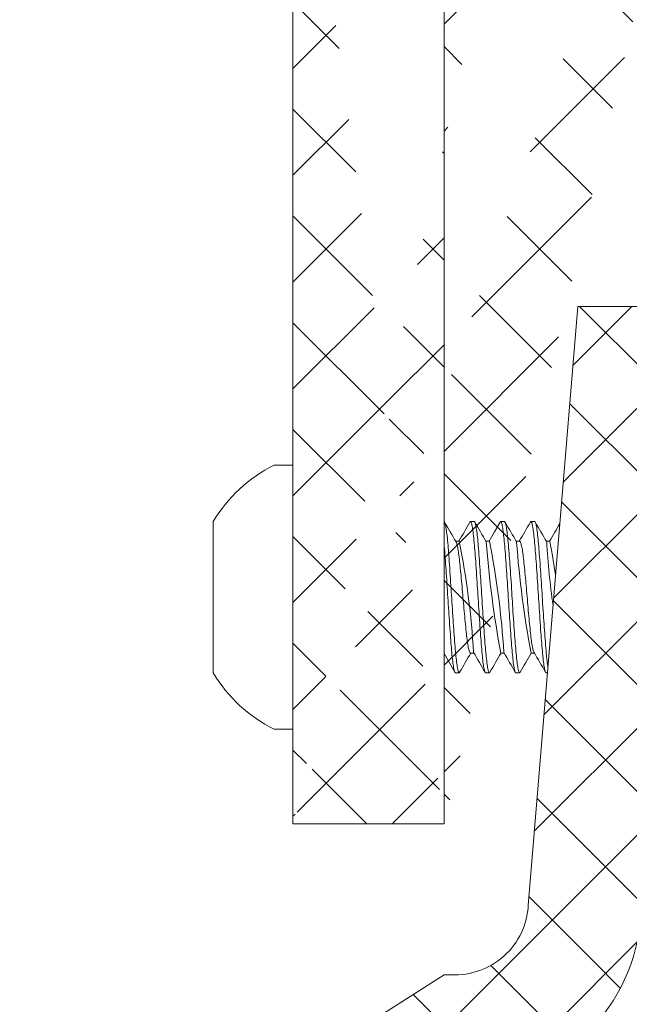
# Model space of a CAD drawing. Extents: x -32 to 80, y -71 to 42.
# Drawn here: x 55 to 56, y 6 to 8 of the extents above; entities that cross this region are included whole.
import ezdxf

# ---------------------------------------------------------------- set-up
doc = ezdxf.new("R2010")
doc.units = 0
doc.header["$LTSCALE"] = 0.1
doc.header["$MEASUREMENT"] = 0
doc.layers.get('0').update_dxf_attribs({"linetype": 'CONTINUOUS', "lineweight": 15})

msp = doc.modelspace()

# ---------------------------------------------------------------- hatches: boundary and pattern name
h = msp.add_hatch()
h.set_pattern_fill('ANSI37', color=8, angle=90, style=0)
h.set_pattern_definition([(135, (15.6146, 91.14898), (-0.08838835, -0.08838835), []), (225, (15.6146, 91.14898), (0.08838835, -0.08838835), [])])
edge = h.paths.add_edge_path()
edge.add_spline(control_points=[(56.586, 15.8278), (56.6845, 15.8912), (56.7712, 15.94), (56.848, 15.977)], knot_values=[0.249737, 0.249737, 0.249737, 0.249737, 0.363091, 0.363091, 0.363091, 0.363091], degree=3, periodic=0)
edge.add_line((56.8734, 8.4941), (56.8734, 8.2441))
edge.add_line((56.848, 15.977), (56.3124, 8.908))
edge.add_line((55.9963, 8.2441), (55.9963, 8.6191))
edge.add_line((55.4963, 6.4941), (55.4963, 8.2373))
edge.add_line((55.4963, 8.2373), (55.8781, 8.6191))
edge.add_line((55.8781, 8.6191), (55.9963, 8.6191))
edge.add_line((55.2463, 6.4941), (55.4963, 6.4941))
edge.add_line((55.2463, 8.3408), (55.7746, 8.8691))
edge.add_line((55.2463, 6.4941), (55.2463, 8.3408))
edge.add_line((55.7746, 8.8691), (56.0587, 8.8691))
edge.add_line((55.9963, 8.2441), (56.8734, 8.2441))
edge.add_line((56.2463, 8.4941), (56.8734, 8.4941))
edge.add_line((56.2463, 8.7383), (56.2463, 8.4941))
edge.add_arc((56.0005, 8.9317), 0.3128, 321.7935, 355.6811)
edge.add_line((56.586, 15.8278), (56.0587, 8.8691))
h = msp.add_hatch()
h.set_pattern_fill('ANSI37', color=8, angle=90, style=0)
h.set_pattern_definition([(135, (12.18811, -3.03457), (-0.08838835, -0.08838835), []), (225, (12.18811, -3.03457), (0.08838835, -0.08838835), [])])
edge = h.paths.add_edge_path()
edge.add_arc((54.3467, -8.9697), 9.1, 118.52814, 138.79148, ccw=False)
edge.add_arc((49.4014, 0.1345), 1.2607, 298.3845, 331.7473)
edge.add_arc((51.4957, -1.173), 1.2136, 99.112, 144.1558, ccw=False)
edge.add_line((51.3035, 0.0254), (51.3479, 0.0254))
edge.add_arc((51.3479, 0.2129), 0.1875, 270, 346.2545)
edge.add_arc((60.117, -1.1047), 8.6807, 122.16036, 171.56748, ccw=False)
edge.add_line((55.4963, 6.2441), (55.5142, 6.2441))
edge.add_arc((55.5142, 6.3657), 0.1216, 270, 360)
edge.add_line((55.6358, 6.3657), (55.7179, 7.3502))
edge.add_line((55.7179, 7.3502), (55.906, 7.3502))
edge.add_line((55.906, 7.3502), (55.8232, 6.3562))
edge.add_arc((55.5142, 6.3657), 0.3091, 277.559, 358.2238, ccw=False)
edge.add_arc((60.117, -1.1047), 8.4932, 122.48943, 171.61577)
edge.add_arc((51.3479, 0.2129), 0.375, 270, 347.8184, ccw=False)
edge.add_line((51.3479, -0.1621), (51.319, -0.1621))
edge.add_arc((51.4957, -1.173), 1.0261, 99.9115, 143.5143)
edge.add_arc((49.4014, 0.1345), 1.4482, 298.3942, 331.2175, ccw=False)
edge.add_arc((54.3467, -8.9697), 8.9125, 118.52959, 138.24573)
edge.add_line((47.698, -3.0346), (47.5276, -3.0346))
edge.add_arc((47.5276, -2.9986), 0.036, 138.2945, 270, ccw=False)

# ---------------------------------------------------------------- linework, layer by layer
for p, q in [((55.2463, 6.4941), (55.2463, 8.3408)), ((55.4963, 6.4941), (55.4963, 8.2373)), ((55.4963, 6.4941), (55.4963, 7.2441)), ((55.2463, 7.0876), (55.2153, 7.0876)), ((55.2463, 6.6506), (55.2463, 7.0876)), ((55.1143, 6.9941), (55.1143, 6.7441)), ((55.5463, 6.9941), (55.54, 6.9941)), ((55.5963, 6.9941), (55.59, 6.9941)), ((55.6463, 6.9941), (55.64, 6.9941)), ((55.5213, 6.9617), (55.5156, 6.9617)), ((55.5713, 6.9617), (55.5656, 6.9617)), ((55.6213, 6.9617), (55.6156, 6.9617)), ((55.6713, 6.9617), (55.6656, 6.9617)), ((55.54, 6.7766), (55.5457, 6.7766)), ((55.59, 6.7766), (55.5957, 6.7766)), ((55.64, 6.7766), (55.6457, 6.7766)), ((55.515, 6.7441), (55.5213, 6.7441)), ((55.565, 6.7441), (55.5713, 6.7441)), ((55.615, 6.7441), (55.6213, 6.7441)), ((55.665, 6.7441), (55.6674, 6.7441)), ((55.2153, 6.6506), (55.2463, 6.6506)), ((55.2463, 6.4941), (55.4963, 6.4941))]:
    msp.add_line(p, q)
msp.add_lwpolyline([(47.5007, -2.9746, -0.088647), (50.0007, -0.9746, 0.14661), (50.5119, -0.4623, -0.199111), (51.3035, 0.0254), (51.3479, 0.0254, 0.34557), (51.5301, 0.1683, -0.218982), (55.4963, 6.2441), (55.5142, 6.2441, 0.414214), (55.6358, 6.3657), (55.7179, 7.3502), (55.906, 7.3502), (55.8232, 6.3562, -0.367259), (55.5549, 6.0593, 0.217699), (51.7145, 0.1337, -0.353227), (51.3479, -0.1621), (51.319, -0.1621, 0.192583), (50.6707, -0.5628, -0.144206), (50.09, -1.1395, 0.086241), (47.698, -3.0346), (47.5276, -3.0346, -0.647582), (47.5007, -2.9746)], format="xyb")
at = {"color": 8, "flags": 128}
for points in [[(55.5221, 6.7449), (55.522, 6.7447), (55.5216, 6.7442), (55.5212, 6.7441), (55.5209, 6.7443), (55.5205, 6.7449), (55.52, 6.7457), (55.5197, 6.7468), (55.5193, 6.7483), (55.5189, 6.75), (55.5185, 6.752), (55.5181, 6.7543), (55.5177, 6.7566), (55.5173, 6.7591), (55.517, 6.7619), (55.5166, 6.7648), (55.5163, 6.768), (55.5159, 6.7713), (55.5156, 6.7748), (55.5152, 6.7788), (55.5148, 6.783), (55.5145, 6.7874), (55.5141, 6.7921), (55.5137, 6.797), (55.5134, 6.8015), (55.513, 6.8063), (55.5126, 6.8112), (55.5123, 6.8162), (55.5119, 6.8213), (55.5116, 6.8265), (55.5112, 6.8318), (55.5108, 6.8377), (55.5104, 6.8437), (55.51, 6.8496), (55.5096, 6.8556), (55.5093, 6.8616), (55.5089, 6.867), (55.5086, 6.8724), (55.5083, 6.8779), (55.5079, 6.8833), (55.5076, 6.8887), (55.5072, 6.8942), (55.5069, 6.8996), (55.5065, 6.9055), (55.5061, 6.9113), (55.5057, 6.9171), (55.5053, 6.9227), (55.5049, 6.9282), (55.5045, 6.933), (55.5041, 6.9378), (55.5038, 6.9423), (55.5034, 6.9467), (55.5031, 6.9509), (55.5028, 6.9549), (55.5024, 6.9588), (55.5021, 6.9628), (55.5017, 6.9667), (55.5013, 6.9704), (55.5009, 6.9738), (55.5005, 6.977), (55.5002, 6.9797), (55.4998, 6.9822), (55.4994, 6.9845), (55.4991, 6.9865), (55.4987, 6.9883), (55.4983, 6.9899), (55.498, 6.9912), (55.4976, 6.9924), (55.4972, 6.9932), (55.4968, 6.9938), (55.4965, 6.9941), (55.4963, 6.9941)], [(55.565, 6.7442), (55.565, 6.7441), (55.5646, 6.7443), (55.5642, 6.7449), (55.5638, 6.7457), (55.5634, 6.7468), (55.563, 6.7483), (55.5626, 6.75), (55.5622, 6.752), (55.5618, 6.7543), (55.5614, 6.7566), (55.5611, 6.7591), (55.5607, 6.7619), (55.5604, 6.7648), (55.56, 6.768), (55.5597, 6.7713), (55.5593, 6.7748), (55.559, 6.7788), (55.5586, 6.783), (55.5582, 6.7874), (55.5579, 6.7921), (55.5575, 6.797), (55.5571, 6.8015), (55.5568, 6.8063), (55.5564, 6.8112), (55.556, 6.8162), (55.5557, 6.8213), (55.5553, 6.8265), (55.5549, 6.8318), (55.5545, 6.8377), (55.5541, 6.8437), (55.5538, 6.8496), (55.5534, 6.8556), (55.553, 6.8616), (55.5527, 6.867), (55.5523, 6.8724), (55.552, 6.8779), (55.5517, 6.8833), (55.5513, 6.8887), (55.551, 6.8942), (55.5506, 6.8996), (55.5502, 6.9055), (55.5498, 6.9113), (55.5494, 6.9171), (55.549, 6.9227), (55.5486, 6.9282), (55.5482, 6.933), (55.5479, 6.9378), (55.5475, 6.9423), (55.5472, 6.9467), (55.5468, 6.9509), (55.5465, 6.9549), (55.5462, 6.9588), (55.5458, 6.9628), (55.5454, 6.9667), (55.5451, 6.9704), (55.5447, 6.9738), (55.5443, 6.977), (55.5439, 6.9797), (55.5436, 6.9822), (55.5432, 6.9845), (55.5428, 6.9865), (55.5425, 6.9883), (55.5421, 6.9899), (55.5417, 6.9912), (55.5413, 6.9924), (55.541, 6.9932), (55.5406, 6.9938), (55.5402, 6.9941), (55.5399, 6.9941), (55.5395, 6.9938), (55.5392, 6.9934)], [(55.5721, 6.7449), (55.5719, 6.7446), (55.5716, 6.7442), (55.5712, 6.7441), (55.5708, 6.7444), (55.5705, 6.7448), (55.5701, 6.7455), (55.5698, 6.7464), (55.5694, 6.7476), (55.5691, 6.749), (55.5687, 6.7507), (55.5683, 6.7526), (55.5679, 6.755), (55.5675, 6.7576), (55.5671, 6.7605), (55.5668, 6.7637), (55.5664, 6.7671), (55.566, 6.7704), (55.5657, 6.7738), (55.5653, 6.7774), (55.565, 6.7812), (55.5647, 6.7851), (55.5643, 6.7892), (55.564, 6.7935), (55.5636, 6.7984), (55.5632, 6.8035), (55.5628, 6.8088), (55.5624, 6.8143), (55.562, 6.8199), (55.5617, 6.8251), (55.5613, 6.8303), (55.5609, 6.8357), (55.5606, 6.8411), (55.5602, 6.8465), (55.5599, 6.8519), (55.5595, 6.8574), (55.5591, 6.8634), (55.5588, 6.8693), (55.5584, 6.8753), (55.558, 6.8812), (55.5577, 6.8872), (55.5573, 6.8927), (55.557, 6.8981), (55.5566, 6.9035), (55.5562, 6.9088), (55.5559, 6.9141), (55.5555, 6.9193), (55.5551, 6.9243), (55.5547, 6.9298), (55.5543, 6.935), (55.554, 6.9401), (55.5536, 6.9451), (55.5532, 6.9498), (55.5529, 6.9538), (55.5525, 6.9577), (55.5522, 6.9615), (55.5519, 6.965), (55.5515, 6.9685), (55.5512, 6.9717), (55.5508, 6.9748), (55.5504, 6.9779), (55.55, 6.9808), (55.5496, 6.9834), (55.5492, 6.9858), (55.5488, 6.9879), (55.5484, 6.9895), (55.5481, 6.9909), (55.5477, 6.992), (55.5474, 6.9929), (55.547, 6.9936), (55.5467, 6.994), (55.5464, 6.9941), (55.5463, 6.9941)], [(55.615, 6.7442), (55.6149, 6.7441), (55.6146, 6.7444), (55.6142, 6.7448), (55.6139, 6.7455), (55.6135, 6.7464), (55.6132, 6.7476), (55.6128, 6.749), (55.6125, 6.7507), (55.6121, 6.7526), (55.6117, 6.755), (55.6113, 6.7576), (55.6109, 6.7605), (55.6105, 6.7637), (55.6101, 6.7671), (55.6098, 6.7704), (55.6094, 6.7738), (55.6091, 6.7774), (55.6088, 6.7812), (55.6084, 6.7851), (55.6081, 6.7892), (55.6077, 6.7935), (55.6074, 6.7984), (55.607, 6.8035), (55.6066, 6.8088), (55.6062, 6.8143), (55.6058, 6.8199), (55.6054, 6.8251), (55.605, 6.8303), (55.6047, 6.8357), (55.6043, 6.8411), (55.604, 6.8465), (55.6036, 6.8519), (55.6033, 6.8574), (55.6029, 6.8634), (55.6025, 6.8693), (55.6022, 6.8753), (55.6018, 6.8812), (55.6014, 6.8872), (55.6011, 6.8927), (55.6007, 6.8981), (55.6003, 6.9035), (55.6, 6.9088), (55.5996, 6.9141), (55.5993, 6.9193), (55.5989, 6.9243), (55.5985, 6.9298), (55.5981, 6.935), (55.5977, 6.9401), (55.5973, 6.9451), (55.5969, 6.9498), (55.5966, 6.9538), (55.5963, 6.9577), (55.5959, 6.9615), (55.5956, 6.965), (55.5953, 6.9685), (55.5949, 6.9717), (55.5946, 6.9748), (55.5942, 6.9779), (55.5938, 6.9808), (55.5934, 6.9834), (55.593, 6.9858), (55.5926, 6.9879), (55.5922, 6.9895), (55.5918, 6.9909), (55.5915, 6.992), (55.5911, 6.9929), (55.5908, 6.9936), (55.5904, 6.994), (55.5901, 6.9941), (55.5898, 6.994), (55.5894, 6.9937), (55.5892, 6.9934)], [(55.6221, 6.7449), (55.6221, 6.7448), (55.6218, 6.7444), (55.6214, 6.7441), (55.6211, 6.7442), (55.6207, 6.7445), (55.6203, 6.7451), (55.62, 6.746), (55.6196, 6.7471), (55.6192, 6.7486), (55.6188, 6.7502), (55.6185, 6.7521), (55.6181, 6.7541), (55.6177, 6.7564), (55.6174, 6.759), (55.617, 6.7617), (55.6166, 6.7646), (55.6162, 6.7681), (55.6159, 6.7718), (55.6155, 6.7757), (55.6151, 6.7797), (55.6148, 6.784), (55.6144, 6.788), (55.6141, 6.7923), (55.6137, 6.7967), (55.6134, 6.8013), (55.613, 6.806), (55.6127, 6.8109), (55.6123, 6.8159), (55.6119, 6.8215), (55.6115, 6.8273), (55.6111, 6.8331), (55.6107, 6.839), (55.6103, 6.845), (55.61, 6.8504), (55.6096, 6.8559), (55.6093, 6.8613), (55.6089, 6.8667), (55.6086, 6.8721), (55.6083, 6.8775), (55.6079, 6.883), (55.6076, 6.889), (55.6072, 6.895), (55.6068, 6.9009), (55.6064, 6.9068), (55.606, 6.9126), (55.6056, 6.9178), (55.6052, 6.9229), (55.6049, 6.9279), (55.6045, 6.9328), (55.6042, 6.9375), (55.6038, 6.9421), (55.6035, 6.9465), (55.6031, 6.9511), (55.6027, 6.9555), (55.6024, 6.9597), (55.602, 6.9637), (55.6016, 6.9675), (55.6013, 6.9708), (55.6009, 6.974), (55.6005, 6.9769), (55.6002, 6.9796), (55.5998, 6.9821), (55.5995, 6.9844), (55.5991, 6.9864), (55.5987, 6.9884), (55.5983, 6.9901), (55.5979, 6.9915), (55.5975, 6.9926), (55.5971, 6.9934), (55.5968, 6.9939), (55.5965, 6.9941), (55.5963, 6.9941)], [(55.665, 6.7442), (55.6648, 6.7442), (55.6645, 6.7445), (55.6641, 6.7451), (55.6637, 6.746), (55.6633, 6.7471), (55.6629, 6.7486), (55.6626, 6.7502), (55.6622, 6.7521), (55.6618, 6.7541), (55.6615, 6.7564), (55.6611, 6.759), (55.6607, 6.7617), (55.6604, 6.7646), (55.66, 6.7681), (55.6596, 6.7718), (55.6592, 6.7757), (55.6589, 6.7797), (55.6585, 6.784), (55.6582, 6.788), (55.6578, 6.7923), (55.6575, 6.7967), (55.6571, 6.8013), (55.6568, 6.806), (55.6564, 6.8109), (55.6561, 6.8159), (55.6557, 6.8215), (55.6552, 6.8273), (55.6548, 6.8331), (55.6545, 6.839), (55.6541, 6.845), (55.6537, 6.8504), (55.6534, 6.8559), (55.653, 6.8613), (55.6527, 6.8667), (55.6524, 6.8721), (55.652, 6.8775), (55.6517, 6.883), (55.6513, 6.889), (55.6509, 6.895), (55.6505, 6.9009), (55.6501, 6.9068), (55.6497, 6.9126), (55.6494, 6.9178), (55.649, 6.9229), (55.6486, 6.9279), (55.6483, 6.9328), (55.6479, 6.9375), (55.6476, 6.9421), (55.6472, 6.9465), (55.6468, 6.9511), (55.6465, 6.9555), (55.6461, 6.9597), (55.6457, 6.9637), (55.6454, 6.9675), (55.645, 6.9708), (55.6447, 6.974), (55.6443, 6.9769), (55.6439, 6.9796), (55.6436, 6.9821), (55.6432, 6.9844), (55.6428, 6.9864), (55.6424, 6.9884), (55.642, 6.9901), (55.6416, 6.9915), (55.6413, 6.9926), (55.6409, 6.9934), (55.6405, 6.9939), (55.6402, 6.9941), (55.6399, 6.9941), (55.6395, 6.9939), (55.6392, 6.9934)], [(55.6682, 6.7537), (55.6679, 6.7555), (55.6675, 6.7582), (55.6671, 6.7609), (55.6667, 6.7638), (55.6664, 6.7669), (55.666, 6.7702), (55.6657, 6.7736), (55.6654, 6.7772), (55.665, 6.781), (55.6647, 6.7853), (55.6643, 6.7898), (55.6639, 6.7946), (55.6635, 6.7995), (55.6631, 6.8047), (55.6628, 6.8095), (55.6624, 6.8145), (55.662, 6.8196), (55.6617, 6.8248), (55.6613, 6.83), (55.6609, 6.8354), (55.6606, 6.8408), (55.6602, 6.8467), (55.6598, 6.8527), (55.6594, 6.8587), (55.6591, 6.8647), (55.6587, 6.8706), (55.6584, 6.876), (55.658, 6.8815), (55.6577, 6.8869), (55.6573, 6.8924), (55.657, 6.8978), (55.6566, 6.9032), (55.6563, 6.9085), (55.6559, 6.9143), (55.6555, 6.92), (55.6551, 6.9255), (55.6547, 6.931), (55.6543, 6.9362), (55.6539, 6.9408), (55.6536, 6.9453), (55.6532, 6.9495), (55.6529, 6.9536), (55.6525, 6.9575), (55.6522, 6.9613), (55.6519, 6.9648), (55.6515, 6.9686), (55.6511, 6.9722), (55.6507, 6.9755), (55.6503, 6.9786), (55.6499, 6.9814), (55.6496, 6.9838), (55.6492, 6.9859), (55.6488, 6.9878), (55.6485, 6.9894), (55.6481, 6.9908), (55.6477, 6.992), (55.6474, 6.9929), (55.647, 6.9936), (55.6466, 6.994), (55.6463, 6.9941)], [(55.54, 6.7766), (55.54, 6.7766), (55.5396, 6.7768), (55.5392, 6.7772), (55.5388, 6.7778), (55.5384, 6.7786), (55.538, 6.7797), (55.5376, 6.7809), (55.5372, 6.7824), (55.5368, 6.7841), (55.5364, 6.7861), (55.536, 6.7884), (55.5355, 6.7908), (55.5351, 6.7935), (55.5347, 6.7963), (55.5343, 6.7993), (55.534, 6.8023), (55.5336, 6.8054), (55.5332, 6.8087), (55.5329, 6.8121), (55.5325, 6.8157), (55.5321, 6.8197), (55.5316, 6.8238), (55.5312, 6.8281), (55.5308, 6.8325), (55.5304, 6.8369), (55.5299, 6.8415), (55.5295, 6.8459), (55.5291, 6.8503), (55.5288, 6.8547), (55.5284, 6.8591), (55.528, 6.8636), (55.5276, 6.8682), (55.5272, 6.8729), (55.5268, 6.8776), (55.5264, 6.8823), (55.526, 6.887), (55.5256, 6.8917), (55.5252, 6.8961), (55.5248, 6.9004), (55.5244, 6.9046), (55.524, 6.9088), (55.5236, 6.9128), (55.5232, 6.917), (55.5228, 6.9211), (55.5224, 6.9249), (55.522, 6.9286), (55.5216, 6.9322), (55.5212, 6.9355), (55.5208, 6.9385), (55.5204, 6.9414), (55.5201, 6.9441), (55.5197, 6.9466), (55.5193, 6.949), (55.5189, 6.9513), (55.5184, 6.9534), (55.518, 6.9553), (55.5176, 6.9569), (55.5172, 6.9583), (55.5167, 6.9595), (55.5163, 6.9604), (55.5162, 6.9606)], [(55.6452, 6.7776), (55.645, 6.778), (55.6446, 6.7788), (55.6442, 6.7799), (55.6438, 6.7813), (55.6433, 6.783), (55.6429, 6.7848), (55.6425, 6.7869), (55.6421, 6.7893), (55.6416, 6.7918), (55.6412, 6.7944), (55.6409, 6.7971), (55.6405, 6.8), (55.6401, 6.803), (55.6398, 6.8061), (55.6394, 6.8096), (55.639, 6.8133), (55.6386, 6.8172), (55.6381, 6.8212), (55.6377, 6.8254), (55.6373, 6.8297), (55.6369, 6.8339), (55.6365, 6.8381), (55.6361, 6.8425), (55.6357, 6.8468), (55.6353, 6.8513), (55.6349, 6.856), (55.6345, 6.8607), (55.6341, 6.8654), (55.6337, 6.87), (55.6333, 6.8747), (55.6329, 6.8794), (55.6326, 6.8838), (55.6322, 6.8883), (55.6318, 6.8927), (55.6314, 6.897), (55.631, 6.9013), (55.6305, 6.9058), (55.6301, 6.9102), (55.6297, 6.9145), (55.6293, 6.9186), (55.6289, 6.9226), (55.6285, 6.9264), (55.6281, 6.9298), (55.6277, 6.9331), (55.6274, 6.9362), (55.627, 6.9391), (55.6266, 6.942), (55.6262, 6.9448), (55.6258, 6.9475), (55.6254, 6.9499), (55.6249, 6.9521), (55.6245, 6.9542), (55.6241, 6.956), (55.6237, 6.9574), (55.6233, 6.9587), (55.6229, 6.9597), (55.6225, 6.9605), (55.6221, 6.9611), (55.6217, 6.9615), (55.6213, 6.9617), (55.6213, 6.9616)], [(55.515, 6.7441), (55.515, 6.7441), (55.5147, 6.7443), (55.5143, 6.7447), (55.5139, 6.7455), (55.5135, 6.7465), (55.5132, 6.7477), (55.5128, 6.7491), (55.5124, 6.7508), (55.5121, 6.7527), (55.5117, 6.7549), (55.5113, 6.7573), (55.511, 6.7599), (55.5106, 6.763), (55.5102, 6.7663), (55.5098, 6.7699), (55.5094, 6.7736), (55.5091, 6.7776), (55.5087, 6.7814), (55.5084, 6.7853), (55.5081, 6.7894), (55.5077, 6.7937), (55.5074, 6.7982), (55.507, 6.8028), (55.5067, 6.8076), (55.5063, 6.813), (55.5059, 6.8186), (55.5055, 6.8243), (55.5051, 6.8301), (55.5047, 6.836), (55.5043, 6.8414), (55.5039, 6.8468), (55.5036, 6.8522), (55.5032, 6.8577), (55.5029, 6.8631), (55.5026, 6.8685), (55.5022, 6.8739), (55.5019, 6.8799), (55.5015, 6.8859), (55.5011, 6.8919), (55.5007, 6.8979), (55.5003, 6.9038), (55.5, 6.9091), (55.4996, 6.9144), (55.4992, 6.9195), (55.4989, 6.9246), (55.4985, 6.9295), (55.4981, 6.9344), (55.4978, 6.939), (55.4974, 6.944), (55.497, 6.9487), (55.4967, 6.9533), (55.4963, 6.9575)]]:
    msp.add_lwpolyline(points, dxfattribs=at)
at = {"flags": 128}
msp.add_lwpolyline([(55.5892, 6.9934), (55.5799, 6.9774), (55.5707, 6.9617)], dxfattribs=at)
for centre, radius, start, end in [((55.3238, 6.8691), 0.244, 116.4067, 149.1768), ((70.4292, 15.6617), 17.2658, 210.13579, 210.26152), ((39.8913, 16.0782), 18.0939, 329.7452, 329.86151), ((71.0267, 15.9803), 17.8992, 210.13801, 210.25929), ((70.3968, 15.5846), 17.1125, 210.13523, 210.26208), ((40.2021, 15.9555), 17.85, 329.7444, 329.8623), ((70.812, 15.7972), 17.5351, 210.13675, 210.26055), ((40.2041, 15.9836), 17.9057, 329.74441, 329.85399), ((39.5393, -2.5303), 18.4723, 30.1399, 30.25039), ((69.9535, -1.632), 16.6865, 149.74043, 149.86655), ((39.5893, -2.5303), 18.4723, 30.1399, 30.25741), ((71.0134, -2.2197), 17.8549, 149.74442, 149.86228), ((40.1553, -2.23), 17.8753, 30.13793, 30.25937), ((71.4449, -2.4417), 18.2963, 149.74584, 149.86086), ((40.6829, -1.9521), 17.3227, 30.136, 30.26131), ((55.3238, 6.8691), 0.244, 210.8232, 243.5933)]:
    msp.add_arc(centre, radius, start, end)
at = {"color": 8}
for centre, radius, start, end in [((54.2128, 6.6984), 1.3347, 3.4027, 11.3737), ((57.3263, 7.0953), 1.7653, 184.3756, 190.4005), ((54.3184, 6.7056), 1.2787, 3.2279, 11.5489), ((57.3167, 7.0884), 1.7053, 184.2974, 190.535), ((57.0118, 7.0416), 1.3481, 183.4417, 187.9327), ((54.1203, 6.667), 1.5787, 8.7044, 10.7569)]:
    msp.add_arc(centre, radius, start, end, dxfattribs=at)

doc.saveas('drawing.dxf')
